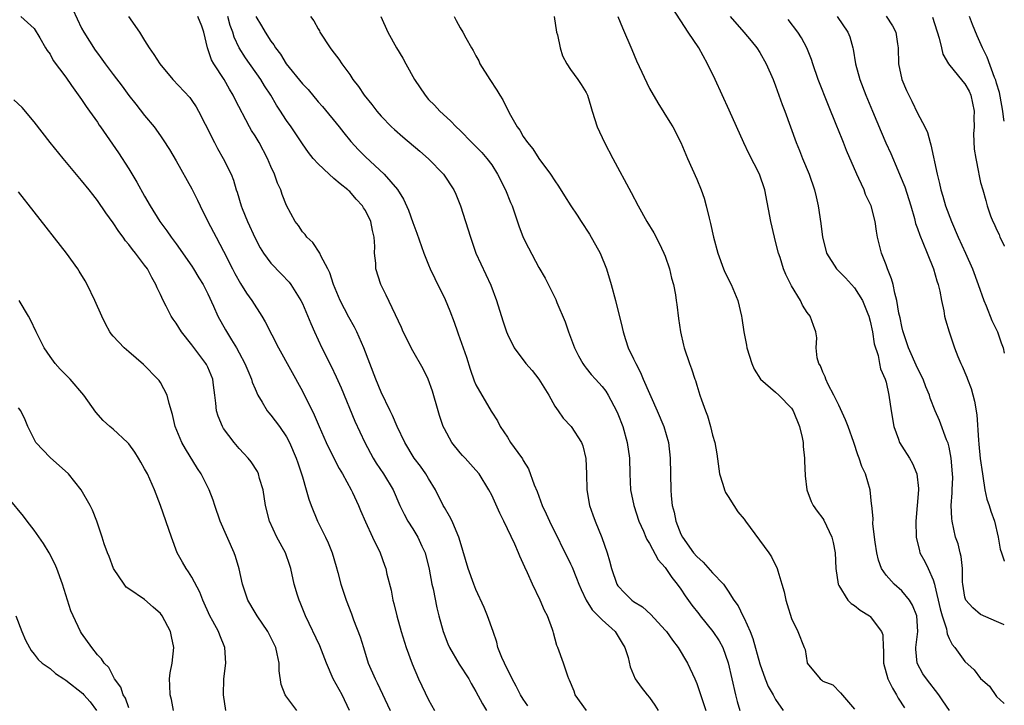
# Model space of a CAD drawing. Units: inches. Extents: x 2578613 to 2580000, y 1485000 to 1488000.
# Drawn here: x 2579875 to 2580000, y 1485916 to 1486003 of the extents above; entities that cross this region are included whole.
import ezdxf

# ---------------------------------------------------------------- set-up
doc = ezdxf.new("R2010")
doc.units = ezdxf.units.IN
doc.header["$MEASUREMENT"] = 0
doc.layers.add('LD25771485_2ft', color=190, linetype='Continuous')

msp = doc.modelspace()

# ---------------------------------------------------------------- linework, layer by layer
at = {"layer": 'LD25771485_2ft'}
for points, elevation in [([(2579881.88, 1486003.88), (2579883, 1486001.53), (2579883.29, 1486001), (2579884.72, 1485998.72), (2579885, 1485998.34), (2579885.59, 1485997.59), (2579886, 1485997), (2579887, 1485995.63), (2579888.15, 1485994.15), (2579888.99, 1485992.99), (2579889.89, 1485991.89), (2579891, 1485990.44), (2579892.19, 1485989), (2579893, 1485987.84), (2579893.36, 1485987.36), (2579894.14, 1485986.14), (2579895, 1485984.69), (2579897, 1485981.14), (2579897.7, 1485979.7), (2579898.03, 1485979), (2579899.02, 1485977), (2579900.06, 1485975), (2579901, 1485973.25), (2579902.12, 1485971), (2579902.42, 1485970.42), (2579903.14, 1485969.14), (2579903.92, 1485967.92), (2579904.57, 1485967), (2579905.86, 1485965), (2579906.28, 1485964.28), (2579907.98, 1485961), (2579911, 1485955.5), (2579912.5, 1485952.5), (2579913.13, 1485951), (2579914.03, 1485949), (2579915, 1485947), (2579915.67, 1485945.67), (2579916.08, 1485945), (2579917.18, 1485943), (2579917.35, 1485942.65), (2579918.12, 1485941), (2579918.37, 1485940.37), (2579919, 1485938.91), (2579919.88, 1485937), (2579920.86, 1485935), (2579921.43, 1485933.43), (2579921.57, 1485933), (2579921.72, 1485932.28), (2579922.24, 1485930.24), (2579922.48, 1485929), (2579922.59, 1485928.59), (2579922.96, 1485927), (2579923.51, 1485925), (2579924.14, 1485923), (2579924.91, 1485920.91), (2579925.73, 1485919), (2579926.13, 1485918.13), (2579927, 1485916.34), (2579927.73, 1485915)], 10804), ([(2579993.04, 1485915), (2579992.21, 1485916.21), (2579991.71, 1485917), (2579990.14, 1485919), (2579989.67, 1485919.67), (2579988.94, 1485921), (2579988.79, 1485922.79), (2579988.8, 1485923), (2579989.04, 1485925), (2579988.92, 1485927), (2579988.36, 1485928.36), (2579987.96, 1485929), (2579987, 1485930.19), (2579986.03, 1485931), (2579985, 1485932.18), (2579984.43, 1485933), (2579984.05, 1485934.05), (2579983.84, 1485935), (2579983.64, 1485936.36), (2579983.35, 1485938.65), (2579983.36, 1485939.36), (2579983.19, 1485941), (2579983.18, 1485941.19), (2579982.98, 1485943), (2579982.4, 1485945), (2579981.94, 1485945.94), (2579981.6, 1485947), (2579981.41, 1485947.41), (2579980.91, 1485949), (2579980.21, 1485951), (2579979.87, 1485951.87), (2579979.25, 1485953.25), (2579979, 1485953.7), (2579978.38, 1485955), (2579977.67, 1485956.33), (2579977.35, 1485957), (2579977.29, 1485957.29), (2579977, 1485957.88), (2579976.69, 1485958.69), (2579976.49, 1485959), (2579976.27, 1485959.73), (2579976.14, 1485961), (2579976.23, 1485962.23), (2579976.09, 1485963), (2579975.81, 1485963.81), (2579975.38, 1485965), (2579975, 1485965.46), (2579974.41, 1485966.41), (2579974.14, 1485967), (2579973, 1485968.84), (2579972.28, 1485970.28), (2579972.02, 1485971), (2579971.57, 1485972.43), (2579971.37, 1485973), (2579971, 1485974.46), (2579970.85, 1485975), (2579970.38, 1485977), (2579969.62, 1485981), (2579968.98, 1485983), (2579967.61, 1485985.61), (2579966.96, 1485986.96), (2579965.13, 1485991.13), (2579963.34, 1485995), (2579962.36, 1485997), (2579961.26, 1485999), (2579959.91, 1486001), (2579957.99, 1486003.99)], 10784), ([(2579875.31, 1486003), (2579877, 1486001.47), (2579877.7, 1486000.3), (2579878.43, 1485999), (2579878.66, 1485998.66), (2579879, 1485998.21), (2579879.41, 1485997.41), (2579881, 1485995.3), (2579881.74, 1485994.26), (2579882.77, 1485992.77), (2579883, 1485992.47), (2579883.57, 1485991.57), (2579884.02, 1485991), (2579885, 1485989.59), (2579885.23, 1485989.23), (2579885.41, 1485989), (2579887.69, 1485985.69), (2579889, 1485983.68), (2579890, 1485982), (2579891, 1485980.22), (2579891.72, 1485979), (2579892.94, 1485977), (2579893.81, 1485975.81), (2579894.36, 1485975), (2579895, 1485974.16), (2579897, 1485971.32), (2579897.21, 1485971), (2579897.87, 1485969.87), (2579898.42, 1485969), (2579899, 1485967.85), (2579899.74, 1485966.26), (2579900.27, 1485965), (2579901.25, 1485963.25), (2579902.02, 1485961.98), (2579902.65, 1485961), (2579903, 1485960.36), (2579903.71, 1485959), (2579904.09, 1485958.09), (2579904.55, 1485957), (2579904.64, 1485956.64), (2579905, 1485955.78), (2579905.34, 1485955), (2579905.9, 1485954.1), (2579906.52, 1485953), (2579906.73, 1485952.73), (2579907, 1485952.44), (2579908.08, 1485951), (2579909, 1485949.7), (2579909.38, 1485949), (2579910.23, 1485947), (2579910.41, 1485946.41), (2579910.9, 1485945), (2579911, 1485944.62), (2579911.49, 1485943), (2579911.81, 1485941.81), (2579912.11, 1485941), (2579912.91, 1485939), (2579913.91, 1485937), (2579914.26, 1485936.26), (2579914.78, 1485935), (2579915.27, 1485933.27), (2579915.51, 1485932.49), (2579915.88, 1485931), (2579916.55, 1485929), (2579917.24, 1485927.24), (2579917.5, 1485926.5), (2579918.33, 1485924.33), (2579918.73, 1485923), (2579919.36, 1485921), (2579920.22, 1485919), (2579920.5, 1485918.5), (2579922.14, 1485915)], 10806), ([(2579888.95, 1486003), (2579890.36, 1486001), (2579891, 1485999.96), (2579891.56, 1485999), (2579892.18, 1485998.18), (2579892.91, 1485997), (2579894.56, 1485995), (2579896.72, 1485992.72), (2579897, 1485992.35), (2579897.54, 1485991.54), (2579897.84, 1485991), (2579898.66, 1485989.34), (2579899.84, 1485987), (2579900.24, 1485986.24), (2579900.97, 1485985), (2579901.95, 1485983), (2579902.25, 1485982.25), (2579902.61, 1485981), (2579902.72, 1485980.72), (2579903.23, 1485979), (2579903.37, 1485978.63), (2579904.03, 1485977), (2579905, 1485974.89), (2579905.66, 1485973.66), (2579906.09, 1485973), (2579907, 1485971.72), (2579908.34, 1485970.34), (2579909.31, 1485969.31), (2579909.55, 1485969), (2579910.8, 1485967), (2579911, 1485966.6), (2579912.05, 1485964.05), (2579912.53, 1485963), (2579913.48, 1485961), (2579914.64, 1485958.64), (2579915.29, 1485957.29), (2579915.91, 1485955.91), (2579917.67, 1485951.67), (2579918.9, 1485949), (2579919.98, 1485947), (2579920.37, 1485946.37), (2579921.29, 1485945), (2579922.5, 1485943), (2579923.36, 1485941), (2579923.89, 1485939.89), (2579924.36, 1485939), (2579925, 1485938.02), (2579925.64, 1485937), (2579926.15, 1485935.85), (2579926.55, 1485935), (2579927.07, 1485932.93), (2579927.43, 1485931), (2579927.57, 1485930.43), (2579928.03, 1485928.03), (2579928.29, 1485927), (2579928.85, 1485925), (2579929.46, 1485923.46), (2579929.67, 1485923), (2579930.89, 1485920.89), (2579932.09, 1485919), (2579932.41, 1485918.41), (2579933, 1485917.43), (2579933.84, 1485915.84), (2579934.35, 1485915)], 10802), ([(2579939.59, 1485915.59), (2579939, 1485916.43), (2579938.64, 1485917), (2579938.09, 1485918.09), (2579937.6, 1485919), (2579936.61, 1485921), (2579936.29, 1485921.71), (2579935.79, 1485923), (2579935.67, 1485923.67), (2579935.18, 1485925), (2579934.49, 1485927), (2579934.04, 1485928.05), (2579933, 1485930.35), (2579932.75, 1485931), (2579932.04, 1485933), (2579931, 1485936.45), (2579930.85, 1485937), (2579930.71, 1485937.29), (2579929.99, 1485939), (2579929.66, 1485939.66), (2579929, 1485940.74), (2579928.86, 1485941), (2579927.86, 1485943), (2579927, 1485944.4), (2579926.65, 1485945), (2579925.97, 1485945.97), (2579925.18, 1485947), (2579923.99, 1485949), (2579923.02, 1485951), (2579922.42, 1485952.42), (2579922.12, 1485953), (2579921, 1485955.37), (2579920.33, 1485957), (2579918.79, 1485961), (2579917.89, 1485963), (2579917.59, 1485963.59), (2579916.87, 1485964.87), (2579915.8, 1485967), (2579914.94, 1485969), (2579914.5, 1485970.5), (2579914.24, 1485971), (2579913.34, 1485972.66), (2579913.22, 1485973), (2579912.32, 1485974.32), (2579911.55, 1485975), (2579911.34, 1485975.34), (2579911, 1485975.7), (2579910.49, 1485976.49), (2579910.09, 1485977), (2579909, 1485979.03), (2579908.43, 1485980.43), (2579908.25, 1485981), (2579907.84, 1485981.84), (2579907.45, 1485983), (2579907, 1485983.99), (2579906.58, 1485985), (2579905.51, 1485987), (2579905, 1485987.84), (2579904.54, 1485988.54), (2579904.28, 1485989), (2579902.46, 1485992.47), (2579902.23, 1485993), (2579901.76, 1485993.76), (2579901.07, 1485995), (2579899.76, 1485997), (2579899.49, 1485997.49), (2579898.97, 1485999), (2579898.51, 1486001), (2579898.23, 1486001.77), (2579897.74, 1486003)], 10800), ([(2579947.04, 1485915), (2579945.6, 1485917), (2579945.44, 1485917.44), (2579944.87, 1485918.87), (2579944.79, 1485919), (2579944.64, 1485919.36), (2579944.09, 1485921), (2579943.39, 1485923), (2579943.25, 1485923.25), (2579942.83, 1485924.83), (2579942.8, 1485925), (2579942.73, 1485925.27), (2579942.08, 1485927), (2579941.7, 1485927.7), (2579941.17, 1485929), (2579940.19, 1485931), (2579939.56, 1485932.44), (2579939.19, 1485933.19), (2579939, 1485933.65), (2579938.56, 1485934.56), (2579938.39, 1485935), (2579937.92, 1485936.08), (2579936.55, 1485939), (2579936.04, 1485940.04), (2579935, 1485942.3), (2579934.63, 1485943), (2579933.4, 1485945), (2579933, 1485945.47), (2579931.63, 1485947), (2579931.32, 1485947.32), (2579931, 1485947.69), (2579929.94, 1485949), (2579929, 1485950.73), (2579928.86, 1485951), (2579928.4, 1485952.4), (2579928.22, 1485953), (2579927.51, 1485955.51), (2579926.96, 1485957), (2579926.32, 1485958.32), (2579925, 1485960.61), (2579924.79, 1485961), (2579924.19, 1485962.19), (2579923.79, 1485963), (2579923.55, 1485963.55), (2579921.64, 1485967.64), (2579920.95, 1485969), (2579920.32, 1485971), (2579920.3, 1485971.7), (2579920.16, 1485973), (2579920.18, 1485973.82), (2579920.09, 1485975), (2579919.87, 1485975.87), (2579919.67, 1485977), (2579919, 1485978.38), (2579918.75, 1485978.75), (2579918.62, 1485979), (2579917.83, 1485979.83), (2579917, 1485980.79), (2579916.88, 1485980.88), (2579916.78, 1485981), (2579915.77, 1485981.77), (2579915, 1485982.47), (2579914.38, 1485983), (2579913, 1485984.3), (2579912.38, 1485985), (2579911.76, 1485985.76), (2579911, 1485986.85), (2579909.58, 1485989), (2579909, 1485989.81), (2579908.53, 1485990.53), (2579908.24, 1485991), (2579907.73, 1485991.73), (2579907, 1485993), (2579906.2, 1485994.2), (2579905.73, 1485995), (2579903.77, 1485997.77), (2579903, 1485999), (2579902.35, 1486000.35), (2579902.18, 1486001), (2579901.86, 1486001.86), (2579901.53, 1486003)], 10798), ([(2579905.11, 1486003), (2579905.82, 1486001.82), (2579906.28, 1486001), (2579907, 1485999.86), (2579907.38, 1485999.38), (2579907.59, 1485999), (2579908.22, 1485998.22), (2579908.94, 1485997), (2579911, 1485994.47), (2579911.72, 1485993.72), (2579913, 1485992.19), (2579913.56, 1485991.56), (2579915.65, 1485989), (2579916.24, 1485988.24), (2579917.15, 1485987.15), (2579918.1, 1485986.1), (2579919, 1485985.18), (2579921.36, 1485983), (2579923.05, 1485981.05), (2579923.84, 1485979.84), (2579924.45, 1485978.45), (2579925, 1485976.87), (2579925.52, 1485975.52), (2579926.41, 1485973), (2579927, 1485971.51), (2579927.21, 1485971), (2579927.78, 1485969.78), (2579929.09, 1485967.09), (2579929.68, 1485965.68), (2579930.24, 1485964.24), (2579930.65, 1485963), (2579930.75, 1485962.76), (2579931.8, 1485959.8), (2579932.28, 1485958.28), (2579932.79, 1485956.79), (2579933, 1485956.29), (2579934.94, 1485952.94), (2579935, 1485952.81), (2579935.74, 1485951.74), (2579936.07, 1485951), (2579937, 1485949.65), (2579937.39, 1485949), (2579938.3, 1485947.7), (2579938.9, 1485946.9), (2579939, 1485946.69), (2579939.65, 1485945.65), (2579940.38, 1485943.62), (2579940.75, 1485942.75), (2579941.42, 1485941), (2579941.93, 1485939.93), (2579942.32, 1485939), (2579945, 1485933.59), (2579945.19, 1485933.19), (2579945.77, 1485931.77), (2579946.04, 1485931), (2579946.33, 1485930.33), (2579946.99, 1485928.99), (2579947.76, 1485927.76), (2579949, 1485926.49), (2579950.64, 1485925), (2579951.54, 1485923.54), (2579951.9, 1485923), (2579952.29, 1485921.71), (2579952.55, 1485920.55), (2579953.21, 1485919), (2579953.96, 1485917.96), (2579954.72, 1485917), (2579955, 1485916.67), (2579955.7, 1485915.7), (2579956.09, 1485915)], 10796), ([(2579912.04, 1486003), (2579912.46, 1486002.46), (2579913, 1486001.44), (2579913.16, 1486001.16), (2579913.23, 1486001), (2579914.53, 1485999), (2579914.74, 1485998.74), (2579915.6, 1485997.6), (2579916, 1485997), (2579917, 1485995.62), (2579917.41, 1485995), (2579918.1, 1485994.1), (2579918.84, 1485993), (2579919.82, 1485991.82), (2579920.43, 1485991), (2579921, 1485990.35), (2579922.3, 1485989), (2579922.66, 1485988.66), (2579923.73, 1485987.73), (2579925.91, 1485985.91), (2579927, 1485984.95), (2579928.88, 1485983), (2579930.21, 1485981), (2579930.45, 1485980.45), (2579931.04, 1485979), (2579931.69, 1485977), (2579932.3, 1485975), (2579933.01, 1485973), (2579934.91, 1485968.91), (2579935.61, 1485967), (2579936.41, 1485964.41), (2579936.89, 1485963), (2579937, 1485962.72), (2579937.84, 1485961), (2579939.32, 1485959), (2579940.12, 1485958.12), (2579941, 1485957), (2579942.25, 1485955), (2579943, 1485953.59), (2579943.43, 1485953), (2579944.07, 1485952.07), (2579945.07, 1485951), (2579946.38, 1485949), (2579946.56, 1485948.56), (2579946.94, 1485946.94), (2579947.03, 1485945.03), (2579947.07, 1485943), (2579947.41, 1485941), (2579947.83, 1485939.83), (2579948.11, 1485939), (2579948.95, 1485936.95), (2579949.64, 1485935), (2579949.96, 1485933.96), (2579950.21, 1485933), (2579950.88, 1485931), (2579951, 1485930.82), (2579951.89, 1485929.89), (2579952.77, 1485929), (2579953, 1485928.83), (2579954.13, 1485928.13), (2579955.16, 1485927.16), (2579957, 1485925.21), (2579957.18, 1485925), (2579957.93, 1485923.93), (2579958.65, 1485923), (2579959.81, 1485921), (2579960.76, 1485919), (2579961, 1485918.43), (2579962.15, 1485915)], 10794), ([(2579920.96, 1486003), (2579921.84, 1486001), (2579922.95, 1485999), (2579923.72, 1485997.72), (2579924.1, 1485997), (2579925.22, 1485995), (2579926.55, 1485993), (2579927, 1485992.48), (2579927.74, 1485991.74), (2579928.43, 1485991), (2579929.77, 1485989.77), (2579930.49, 1485989), (2579931, 1485988.52), (2579932.49, 1485987), (2579933, 1485986.51), (2579933.74, 1485985.74), (2579934.37, 1485985), (2579935, 1485984.17), (2579935.75, 1485983), (2579936.75, 1485981), (2579937.4, 1485979.39), (2579937.58, 1485979), (2579937.9, 1485978.1), (2579938.44, 1485976.44), (2579938.98, 1485974.98), (2579939.66, 1485973.66), (2579941, 1485971.15), (2579941.8, 1485969.8), (2579943.12, 1485967.12), (2579943.26, 1485966.74), (2579944.3, 1485964.3), (2579944.74, 1485963), (2579945.49, 1485961), (2579945.99, 1485959.99), (2579946.55, 1485959), (2579946.73, 1485958.73), (2579947, 1485958.42), (2579947.63, 1485957.62), (2579948.17, 1485957), (2579949, 1485956.1), (2579949.47, 1485955.47), (2579949.76, 1485955), (2579950.84, 1485953), (2579951, 1485952.62), (2579951.64, 1485951), (2579952.2, 1485949), (2579952.46, 1485947), (2579952.51, 1485945), (2579952.62, 1485943), (2579953.01, 1485941), (2579953.67, 1485939), (2579954.25, 1485937.75), (2579954.56, 1485937), (2579954.68, 1485936.68), (2579955, 1485936.19), (2579956.11, 1485934.11), (2579957, 1485933.15), (2579957.85, 1485931.85), (2579958.54, 1485931), (2579959, 1485930.37), (2579959.55, 1485929.55), (2579960.37, 1485928.37), (2579961.25, 1485927.25), (2579961.43, 1485927), (2579963.04, 1485925), (2579963.83, 1485923.83), (2579964.3, 1485923), (2579965, 1485921.03), (2579965.44, 1485919), (2579965.9, 1485917), (2579966.14, 1485916.14), (2579966.48, 1485915)], 10792), ([(2579930.25, 1486003), (2579930.5, 1486002.5), (2579931, 1486001.54), (2579931.35, 1486001), (2579931.71, 1486000.29), (2579932.45, 1485999), (2579932.67, 1485998.67), (2579933, 1485998.01), (2579933.36, 1485997.36), (2579933.5, 1485997), (2579934.75, 1485995), (2579935.66, 1485993.66), (2579936.03, 1485993), (2579936.41, 1485992.41), (2579937.22, 1485990.78), (2579938.22, 1485989), (2579938.57, 1485988.57), (2579939, 1485987.79), (2579939.56, 1485987), (2579940.22, 1485986.22), (2579941, 1485984.98), (2579942.44, 1485983), (2579943, 1485982.14), (2579943.47, 1485981.47), (2579944.25, 1485980.25), (2579945.04, 1485979), (2579945.82, 1485977.82), (2579946.33, 1485977), (2579947.41, 1485975.41), (2579948.75, 1485973), (2579949.54, 1485971), (2579950.16, 1485969), (2579950.7, 1485967), (2579951.55, 1485963.55), (2579951.66, 1485963), (2579951.96, 1485962.04), (2579952.32, 1485961), (2579953, 1485959.6), (2579953.27, 1485959), (2579953.87, 1485957.87), (2579954.23, 1485957), (2579956, 1485953), (2579956.82, 1485951), (2579957.41, 1485949), (2579957.64, 1485947), (2579957.71, 1485943), (2579957.77, 1485942.23), (2579957.89, 1485941), (2579958.13, 1485940.13), (2579958.33, 1485939), (2579959, 1485937.37), (2579959.18, 1485937), (2579960.61, 1485935), (2579961, 1485934.51), (2579961.81, 1485933.81), (2579963, 1485932.45), (2579964.4, 1485931), (2579965, 1485930.15), (2579965.72, 1485929), (2579966.26, 1485928.26), (2579966.85, 1485927), (2579967, 1485926.72), (2579967.77, 1485925), (2579968.13, 1485924.13), (2579969, 1485920.94), (2579969.69, 1485919), (2579970.06, 1485918.06), (2579970.68, 1485917), (2579971, 1485916.4), (2579971.94, 1485915)], 10790), ([(2579942.91, 1486003), (2579943.24, 1486001), (2579943.35, 1486000.65), (2579943.69, 1485999), (2579943.99, 1485997.99), (2579944.55, 1485997), (2579945, 1485996.29), (2579945.93, 1485995), (2579946.36, 1485994.36), (2579947, 1485993.34), (2579947.16, 1485993), (2579947.59, 1485991.59), (2579947.74, 1485991), (2579948.39, 1485989), (2579949.32, 1485987), (2579950.36, 1485985), (2579952.69, 1485980.69), (2579953.58, 1485979), (2579954.69, 1485977), (2579955.55, 1485975.55), (2579956.24, 1485974.24), (2579956.85, 1485973), (2579957, 1485972.62), (2579957.54, 1485971), (2579957.82, 1485969.82), (2579958.05, 1485969), (2579958.3, 1485967.7), (2579958.41, 1485967), (2579958.46, 1485966.46), (2579958.69, 1485964.69), (2579958.93, 1485963), (2579959.33, 1485961.33), (2579959.42, 1485961), (2579960.1, 1485959), (2579960.34, 1485958.34), (2579960.77, 1485957), (2579960.83, 1485956.83), (2579961, 1485956.25), (2579961.41, 1485955), (2579961.59, 1485954.41), (2579962.1, 1485953), (2579962.36, 1485952.36), (2579962.74, 1485951), (2579963, 1485949.92), (2579963.3, 1485949), (2579963.55, 1485947.55), (2579963.88, 1485945), (2579964.32, 1485943.68), (2579964.52, 1485943), (2579964.66, 1485942.66), (2579965, 1485942.15), (2579965.69, 1485941), (2579966.2, 1485940.2), (2579967, 1485939.25), (2579967.17, 1485939), (2579970.15, 1485935), (2579970.5, 1485934.5), (2579971, 1485933.44), (2579971.15, 1485933.15), (2579971.21, 1485933), (2579971.27, 1485932.73), (2579971.81, 1485931), (2579972.07, 1485930.07), (2579972.3, 1485929), (2579972.45, 1485928.45), (2579973, 1485926.68), (2579973.81, 1485925), (2579974.61, 1485923), (2579974.73, 1485922.73), (2579975, 1485921.06), (2579975.02, 1485921), (2579976.64, 1485919), (2579976.87, 1485918.87), (2579977, 1485918.72), (2579978.24, 1485918.24), (2579979.24, 1485917.24), (2579981, 1485915.16)], 10788), ([(2579951, 1486002.98), (2579951.57, 1486001.57), (2579952.79, 1485998.79), (2579953.38, 1485997.38), (2579955, 1485993.86), (2579956.06, 1485992.06), (2579957.61, 1485989.61), (2579957.96, 1485989), (2579958.99, 1485987), (2579959.81, 1485985), (2579961, 1485982.37), (2579961.57, 1485981), (2579961.95, 1485979.95), (2579962.21, 1485979), (2579962.57, 1485977.43), (2579962.76, 1485976.76), (2579963.13, 1485975), (2579963.67, 1485973), (2579964.41, 1485971), (2579964.58, 1485970.58), (2579965.36, 1485969), (2579966.22, 1485967), (2579966.68, 1485965), (2579966.73, 1485964.73), (2579966.96, 1485963), (2579967.33, 1485961.33), (2579967.37, 1485961), (2579967.99, 1485959), (2579968.28, 1485958.28), (2579969.08, 1485957), (2579971, 1485955.38), (2579971.43, 1485955), (2579973, 1485953.35), (2579973.22, 1485953), (2579974.04, 1485951), (2579974.37, 1485949.63), (2579974.48, 1485949), (2579974.49, 1485948.49), (2579974.68, 1485947), (2579974.66, 1485946.66), (2579974.74, 1485944.74), (2579974.95, 1485943), (2579975.5, 1485941.5), (2579975.75, 1485941), (2579976.27, 1485940.27), (2579977, 1485939.36), (2579977.13, 1485939.13), (2579978.14, 1485937), (2579978.31, 1485936.31), (2579978.56, 1485935), (2579978.63, 1485933), (2579978.93, 1485931), (2579979, 1485930.85), (2579980.18, 1485929), (2579980.59, 1485928.59), (2579981, 1485928.33), (2579981.74, 1485927.74), (2579982.9, 1485927), (2579983, 1485926.92), (2579984.44, 1485925), (2579984.58, 1485924.58), (2579984.65, 1485923), (2579984.68, 1485922.68), (2579984.68, 1485921), (2579985.23, 1485919), (2579985.82, 1485917.82), (2579986.34, 1485917), (2579986.56, 1485916.56), (2579987.33, 1485915.33)], 10786), ([(2579965.25, 1486003), (2579966.99, 1486001), (2579967.89, 1485999.89), (2579968.64, 1485999), (2579969, 1485998.43), (2579969.81, 1485997), (2579970.69, 1485995), (2579971, 1485994.21), (2579971.84, 1485991.84), (2579972.16, 1485991), (2579973.6, 1485987), (2579974.02, 1485986.02), (2579974.41, 1485985), (2579975.24, 1485983), (2579975.94, 1485981), (2579976.13, 1485980.13), (2579976.41, 1485979), (2579976.73, 1485976.73), (2579976.93, 1485975), (2579977.37, 1485973.37), (2579977.47, 1485973), (2579978.73, 1485971), (2579978.86, 1485970.86), (2579979.86, 1485969.86), (2579981, 1485968.59), (2579982.01, 1485967), (2579982.7, 1485965.3), (2579982.83, 1485965), (2579983, 1485964.36), (2579983.3, 1485963), (2579983.51, 1485961.51), (2579983.99, 1485960.01), (2579984.17, 1485959), (2579984.32, 1485958.32), (2579984.9, 1485957), (2579985, 1485956.65), (2579985.37, 1485955), (2579985.65, 1485953), (2579986, 1485951), (2579986.58, 1485949.42), (2579986.71, 1485949), (2579987, 1485948.5), (2579987.96, 1485947), (2579988.34, 1485946.34), (2579988.92, 1485945), (2579989.13, 1485943.13), (2579989.13, 1485943), (2579988.97, 1485941), (2579988.8, 1485939), (2579988.81, 1485937), (2579989.23, 1485935.23), (2579989.31, 1485935), (2579989.91, 1485933.91), (2579990.35, 1485933), (2579991, 1485931.55), (2579991.16, 1485931), (2579991.19, 1485930.81), (2579991.87, 1485927.88), (2579992.12, 1485927), (2579992.66, 1485925.34), (2579992.72, 1485925), (2579992.74, 1485924.74), (2579993, 1485924.14), (2579993.37, 1485923.37), (2579993.71, 1485923), (2579995, 1485921.22), (2579996.16, 1485920.15), (2579997, 1485919.06), (2579998.11, 1485918.11), (2579999, 1485916.79), (2579999.95, 1485915.95), (2580000, 1485915.88)], 10782), ([(2580000, 1485925.87), (2579999.91, 1485925.91), (2579999, 1485926.29), (2579997, 1485927.19), (2579996, 1485928), (2579995.12, 1485929), (2579995, 1485929.39), (2579994.73, 1485931), (2579994.71, 1485931.29), (2579994.69, 1485933), (2579994.54, 1485934.54), (2579994.41, 1485935), (2579994.14, 1485936.14), (2579993.83, 1485937), (2579993.38, 1485939), (2579993.33, 1485939.33), (2579993.28, 1485941), (2579993.4, 1485942.6), (2579993.39, 1485943), (2579993.46, 1485944.54), (2579993.45, 1485945), (2579993.27, 1485947), (2579993, 1485948.38), (2579992.88, 1485948.88), (2579992.68, 1485949.32), (2579991.77, 1485951.77), (2579991.23, 1485953), (2579990.6, 1485954.6), (2579990.51, 1485955), (2579990.04, 1485956.04), (2579989.72, 1485957), (2579989, 1485958.39), (2579987.86, 1485961), (2579987.24, 1485962.76), (2579987.17, 1485963), (2579987.14, 1485963.14), (2579987, 1485963.69), (2579986.78, 1485964.78), (2579986.64, 1485965.36), (2579986.36, 1485967), (2579986.1, 1485967.9), (2579985.89, 1485969), (2579985.71, 1485969.71), (2579985.18, 1485971), (2579985, 1485971.5), (2579984.41, 1485973), (2579983.92, 1485975), (2579983.78, 1485975.78), (2579983.61, 1485977), (2579983.11, 1485979), (2579983, 1485979.26), (2579982.42, 1485980.42), (2579982.21, 1485981), (2579981.56, 1485982.44), (2579981.28, 1485983), (2579979.99, 1485985.99), (2579979.61, 1485987), (2579979.43, 1485987.43), (2579978.7, 1485989.3), (2579977.71, 1485991.71), (2579976.41, 1485995), (2579975.72, 1485997), (2579975.55, 1485997.55), (2579974.97, 1485999), (2579974.29, 1486000.29), (2579973.84, 1486001), (2579972.6, 1486002.6)], 10780), ([(2579978.79, 1486003), (2579980.16, 1486001), (2579980.4, 1486000.4), (2579980.81, 1485999), (2579980.85, 1485998.85), (2579981.15, 1485997), (2579981.68, 1485995), (2579982.44, 1485993), (2579983.27, 1485991), (2579984.38, 1485988.38), (2579984.98, 1485986.98), (2579985.61, 1485985.61), (2579986.48, 1485983.52), (2579986.81, 1485982.81), (2579987.38, 1485981.38), (2579988.13, 1485979), (2579988.61, 1485977.39), (2579988.76, 1485976.76), (2579989, 1485976.1), (2579989.27, 1485975.27), (2579989.68, 1485974.32), (2579990.2, 1485973), (2579991.04, 1485971), (2579991.46, 1485969.46), (2579991.63, 1485969), (2579991.82, 1485968.18), (2579992.03, 1485967), (2579992.32, 1485965.68), (2579992.42, 1485965), (2579992.53, 1485964.53), (2579992.99, 1485963), (2579993.69, 1485961), (2579994.11, 1485959.89), (2579994.49, 1485959), (2579994.67, 1485958.67), (2579995.26, 1485957.26), (2579995.33, 1485957), (2579995.81, 1485955.81), (2579996.22, 1485954.22), (2579996.5, 1485952.5), (2579996.72, 1485949.28), (2579996.78, 1485948.78), (2579996.96, 1485946.96), (2579997.22, 1485945), (2579997.28, 1485944.72), (2579997.54, 1485943), (2579997.78, 1485941.78), (2579998.08, 1485941), (2579998.28, 1485940.28), (2579998.77, 1485939), (2579999.21, 1485937), (2579999.47, 1485935.47), (2579999.64, 1485935), (2579999.98, 1485933.98), (2580000, 1485933.95)], 10778), ([(2579985.03, 1486003.03), (2579985.82, 1486001.82), (2579986.25, 1486001), (2579986.47, 1485999.53), (2579986.56, 1485999), (2579986.6, 1485997), (2579987, 1485995), (2579987.61, 1485993.61), (2579987.89, 1485993), (2579988.27, 1485992.27), (2579989, 1485990.74), (2579989.92, 1485989), (2579990.28, 1485988.28), (2579990.59, 1485987), (2579990.7, 1485986.7), (2579991.47, 1485983), (2579991.8, 1485981.8), (2579991.96, 1485981), (2579992.22, 1485980.22), (2579992.56, 1485979), (2579993.31, 1485977), (2579994.15, 1485975), (2579995.07, 1485973), (2579995.96, 1485971), (2579996.7, 1485969), (2579997.39, 1485967), (2579997.7, 1485966.3), (2579998.43, 1485964.43), (2579999.15, 1485963), (2579999.62, 1485961.62), (2579999.86, 1485961), (2580000, 1485960.32)], 10776), ([(2579990.89, 1486002.89), (2579991.75, 1486000.25), (2579992.03, 1485999), (2579992.22, 1485998.22), (2579992.93, 1485997), (2579994.74, 1485994.74), (2579995, 1485994.46), (2579995.53, 1485993.53), (2579995.76, 1485993), (2579996.18, 1485991), (2579996.14, 1485990.14), (2579996.17, 1485989), (2579996.11, 1485988.11), (2579996.19, 1485986.19), (2579996.38, 1485985), (2579996.74, 1485983.26), (2579996.78, 1485983), (2579997, 1485981.96), (2579997.26, 1485981), (2579997.66, 1485979.66), (2579997.84, 1485979), (2579998.27, 1485977.73), (2579998.56, 1485977), (2579998.71, 1485976.71), (2579999, 1485976), (2579999.35, 1485975.35), (2579999.44, 1485975), (2579999.97, 1485973.97), (2580000, 1485973.89)], 10774), ([(2580000, 1485989.71), (2579999.95, 1485989.95), (2579999.81, 1485991), (2579999.69, 1485991.69), (2579999.37, 1485993.37), (2579999, 1485994.54), (2579998.91, 1485994.91), (2579998.76, 1485995.24), (2579997.83, 1485997.83), (2579997.22, 1485999), (2579996.54, 1486000.54), (2579995.97, 1486001.97), (2579995.59, 1486003)], 10772), ([(2579916.99, 1485915), (2579916.04, 1485917), (2579915.66, 1485917.66), (2579914.92, 1485919), (2579914.05, 1485921), (2579913.2, 1485923.2), (2579911.41, 1485927), (2579910.71, 1485928.71), (2579910.58, 1485929), (2579910.38, 1485929.62), (2579909.96, 1485931), (2579909.52, 1485933), (2579909.4, 1485933.4), (2579908.87, 1485935), (2579907.76, 1485937), (2579906.81, 1485939), (2579906.33, 1485941), (2579906.02, 1485943), (2579905.57, 1485944.43), (2579905.42, 1485945), (2579905.29, 1485945.29), (2579904.52, 1485946.52), (2579904.13, 1485947), (2579903.59, 1485947.59), (2579903, 1485948.21), (2579902.33, 1485949), (2579901, 1485950.75), (2579900.85, 1485951), (2579900.3, 1485952.3), (2579900.1, 1485953), (2579900.03, 1485953.96), (2579899.89, 1485955), (2579899.74, 1485956.26), (2579899.63, 1485957), (2579899, 1485958.52), (2579898.85, 1485958.85), (2579898.77, 1485959), (2579897, 1485961.38), (2579895.69, 1485963), (2579895, 1485964.1), (2579894.61, 1485964.61), (2579894.37, 1485965), (2579893.72, 1485966.28), (2579893.33, 1485967), (2579893, 1485967.75), (2579892.58, 1485968.58), (2579892.43, 1485969), (2579891.89, 1485969.89), (2579891.35, 1485971), (2579891, 1485971.48), (2579889.84, 1485973), (2579889.45, 1485973.45), (2579889, 1485974.08), (2579888.56, 1485974.56), (2579888.29, 1485975), (2579887.73, 1485975.73), (2579887, 1485976.84), (2579886.08, 1485978.08), (2579885, 1485979.68), (2579884.41, 1485980.41), (2579883.97, 1485981), (2579883, 1485982.2), (2579880.65, 1485985), (2579879.01, 1485987), (2579877, 1485989.62), (2579875.46, 1485991.46), (2579874.43, 1485992.43)], 10808), ([(2579910.29, 1485915), (2579908.88, 1485916.88), (2579908.82, 1485917), (2579908.31, 1485918.31), (2579908.04, 1485920.04), (2579908.04, 1485921), (2579907.82, 1485922.18), (2579907.62, 1485923), (2579906.63, 1485925), (2579905.26, 1485927), (2579905, 1485927.43), (2579904.1, 1485929), (2579903.42, 1485931), (2579902.97, 1485932.97), (2579902.51, 1485934.51), (2579902.33, 1485935), (2579900.58, 1485939), (2579899.89, 1485941), (2579899.67, 1485941.67), (2579899.18, 1485943), (2579898.16, 1485945), (2579897.7, 1485945.7), (2579896.17, 1485948.17), (2579895.71, 1485949), (2579894.87, 1485951), (2579894.53, 1485952.53), (2579894.09, 1485953.91), (2579893.87, 1485955), (2579893, 1485956.58), (2579892.83, 1485956.83), (2579892.68, 1485957), (2579890.85, 1485958.85), (2579889, 1485960.49), (2579888.39, 1485961), (2579887, 1485962.48), (2579886.76, 1485962.76), (2579886.59, 1485963), (2579886.02, 1485964.02), (2579885.55, 1485965), (2579884.69, 1485967), (2579883.73, 1485969), (2579883.47, 1485969.47), (2579882.71, 1485970.71), (2579882.51, 1485971), (2579881.07, 1485973), (2579877, 1485978.24), (2579875, 1485980.75)], 10810), ([(2579901.3, 1485915), (2579901.01, 1485917), (2579901.03, 1485919), (2579901.28, 1485921), (2579901.18, 1485923), (2579900.54, 1485924.54), (2579900.38, 1485925), (2579899.65, 1485926.35), (2579899.28, 1485927), (2579898.38, 1485929), (2579898.01, 1485930.01), (2579897, 1485931.89), (2579896.58, 1485932.58), (2579896.25, 1485933), (2579895.79, 1485933.79), (2579895.14, 1485935), (2579894.39, 1485937), (2579893.03, 1485941), (2579892.25, 1485943), (2579891.66, 1485944.34), (2579891.34, 1485945), (2579891.22, 1485945.22), (2579891, 1485945.65), (2579890.5, 1485946.5), (2579890.23, 1485947), (2579889.75, 1485947.75), (2579889, 1485948.82), (2579888.83, 1485949), (2579887, 1485950.69), (2579886.59, 1485951), (2579885.76, 1485951.76), (2579884.81, 1485952.81), (2579883.28, 1485955), (2579881.57, 1485957), (2579880.29, 1485958.29), (2579879.65, 1485959), (2579879, 1485959.87), (2579878.24, 1485961), (2579877.26, 1485963), (2579876.53, 1485964.53), (2579876.28, 1485965), (2579875.09, 1485967)], 10812), ([(2579894.66, 1485915), (2579894.39, 1485916.39), (2579894.22, 1485917), (2579894.19, 1485918.19), (2579894.13, 1485919), (2579894.24, 1485919.76), (2579894.47, 1485921), (2579894.7, 1485923), (2579894.39, 1485924.39), (2579894.27, 1485925), (2579893.22, 1485927), (2579893, 1485927.3), (2579892.1, 1485928.1), (2579891, 1485929.06), (2579889, 1485930.41), (2579888.66, 1485930.66), (2579888.4, 1485931), (2579887.05, 1485933), (2579886.52, 1485934.52), (2579886.29, 1485935), (2579885.85, 1485936.15), (2579885.63, 1485937), (2579884.94, 1485939), (2579884.39, 1485940.39), (2579884.1, 1485941), (2579882.95, 1485943), (2579881.33, 1485945), (2579879, 1485947.07), (2579877.21, 1485949), (2579876.2, 1485951), (2579875.84, 1485951.84), (2579875.28, 1485953), (2579875, 1485953.36)], 10814), ([(2579889, 1485915.34), (2579888.56, 1485916.56), (2579888.28, 1485917), (2579887.97, 1485917.97), (2579887.18, 1485919), (2579886.46, 1485920.46), (2579885.86, 1485921), (2579885.54, 1485921.54), (2579885, 1485922.05), (2579884.29, 1485923), (2579883, 1485924.81), (2579882.88, 1485925), (2579881.92, 1485927), (2579881.66, 1485927.66), (2579881.2, 1485929), (2579880.6, 1485931), (2579879.88, 1485933), (2579879.6, 1485933.6), (2579878.9, 1485935), (2579878.17, 1485936.17), (2579877, 1485937.87), (2579876.11, 1485939), (2579875.63, 1485939.63), (2579873.82, 1485941.82)], 10816), ([(2579874.65, 1485927), (2579875.41, 1485925), (2579875.91, 1485923.91), (2579876.39, 1485923), (2579876.62, 1485922.62), (2579877, 1485922.16), (2579877.48, 1485921.48), (2579877.99, 1485921), (2579879, 1485920.31), (2579879.71, 1485919.71), (2579880.77, 1485919), (2579881, 1485918.87), (2579883.16, 1485917.16), (2579883.28, 1485917), (2579884.1, 1485916.1), (2579884.89, 1485915)], 10818)]:
    msp.add_lwpolyline(points, dxfattribs=dict(at, elevation=elevation))

doc.saveas('drawing.dxf')
